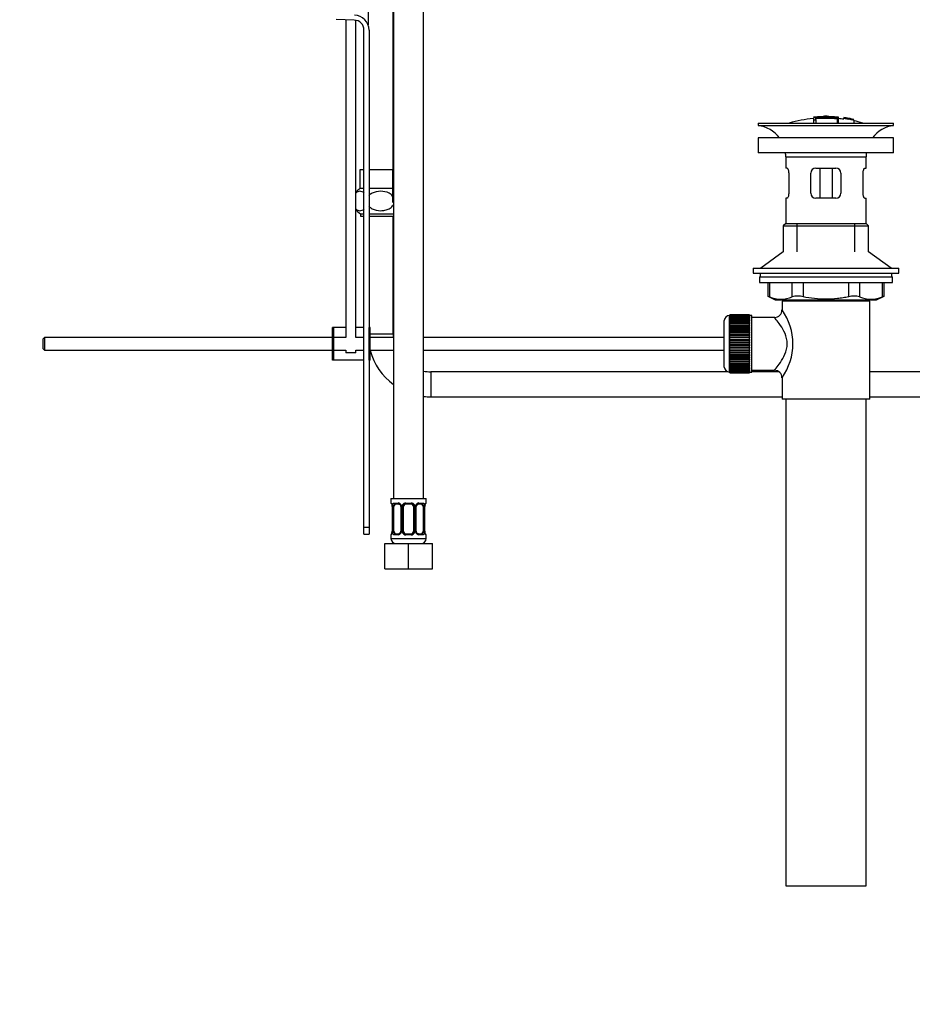
# Paper-space layout 'Layout1' of a CAD drawing. Units: millimetres. Extents: x 0 to 1660, y 0 to 2658.
# Drawn here: x 1116 to 1472, y 1324 to 1717 of the extents above; entities that cross this region are included whole.
import ezdxf
from ezdxf import colors
from ezdxf.entities.mleader import LeaderData, LeaderLine
from ezdxf.math import Vec2, Vec3

# ---------------------------------------------------------------- set-up
doc = ezdxf.new("R2010")
doc.units = ezdxf.units.MM
doc.layers.add('DV3_Défaut', color=7, linetype='Continuous')
doc.layers.add('Défaut', color=7, linetype='Continuous')

# ---------------------------------------------------------------- blocks, each defined once
blk = doc.blocks.new('_DOT')
at = {"color": 0}
blk.add_line((0, 0), (-1, 0), dxfattribs=at)
at = {"color": 0, "const_width": 0.333}
blk.add_lwpolyline([(-0.1665, 0, 1), (0.1665, 0, 1)], format="xyb", close=True, dxfattribs=at)
blk = doc.blocks.new('SE2')
at = {"layer": 'DV3_Défaut', "color": 7, "linetype": 'Continuous'}
for p, q in [((1264.95, 1657.07), (1264.95, 1830.07)), ((1265.08, 1830.07), (1265.08, 1526.07)), ((1277.08, 1526.07), (1277.08, 1830.07)), ((1254.95, 1732.07), (1254.95, 1714.82)), ((1249.47, 1716.7), (1242.22, 1716.94)), ((1246.08, 1716.81), (1246.08, 1590.2)), ((1250.08, 1590.2), (1250.08, 1716.64)), ((1253.34, 1514.7), (1253.34, 1712.71)), ((1255.34, 1712.71), (1255.34, 1594.2)), ((1410.44, 1675.7), (1464.44, 1675.7)), ((1410.44, 1675.7), (1410.44, 1674.7)), ((1432.44, 1678.04), (1432.44, 1678)), ((1432.44, 1677.83), (1432.44, 1677.03)), ((1432.44, 1677.03), (1432.44, 1675.7)), ((1432.94, 1678.06), (1432.94, 1677.93)), ((1433.44, 1677.66), (1433.44, 1677.92)), ((1433.44, 1677.12), (1433.44, 1677.5)), ((1433.44, 1677.12), (1433.44, 1675.7)), ((1436.94, 1678.34), (1436.94, 1678.42)), ((1437.94, 1678.34), (1437.94, 1678.42)), ((1441.94, 1678.06), (1441.94, 1677.62)), ((1441.94, 1677.46), (1441.94, 1675.7)), ((1442.44, 1677.49), (1442.44, 1678.05)), ((1442.44, 1675.7), (1442.44, 1677.49)), ((1444.64, 1677.85), (1444.64, 1677.86)), ((1444.64, 1677.85), (1444.64, 1677.68)), ((1448.51, 1677.09), (1444.64, 1677.85)), ((1446.92, 1677.46), (1446.92, 1677.48)), ((1447.34, 1677.4), (1447.34, 1677.38)), ((1447.34, 1677.38), (1448.51, 1677.12)), ((1448.51, 1677.09), (1448.51, 1677.06)), ((1448.51, 1676.88), (1448.51, 1676.83)), ((1448.51, 1676.83), (1448.51, 1675.7)), ((1464.44, 1674.7), (1464.44, 1675.7)), ((1410.44, 1674.7), (1464.44, 1674.7)), ((1464.44, 1669.8), (1410.44, 1669.8)), ((1410.44, 1669.8), (1410.44, 1663.8)), ((1464.44, 1663.8), (1464.44, 1669.8)), ((1464.44, 1663.8), (1410.44, 1663.8)), ((1421.44, 1662.2), (1453.44, 1662.2)), ((1421.44, 1662.2), (1421.44, 1657.7)), ((1453.44, 1657.7), (1453.44, 1662.2)), ((1253.34, 1657.07), (1251.7, 1657.07)), ((1251.7, 1657.07), (1251.7, 1649.55)), ((1264.7, 1657.07), (1255.34, 1657.07)), ((1265.08, 1657.07), (1264.7, 1657.07)), ((1264.7, 1657.07), (1264.7, 1644.07)), ((1421.95, 1657.7), (1421.44, 1657.7)), ((1433.44, 1657.7), (1441.44, 1657.7)), ((1434.98, 1657.7), (1434.98, 1645.7)), ((1439.9, 1657.7), (1439.9, 1645.7)), ((1452.93, 1657.7), (1453.44, 1657.7)), ((1422.61, 1655.7), (1422.61, 1647.7)), ((1431.44, 1647.7), (1431.44, 1655.7)), ((1443.44, 1655.7), (1443.44, 1647.7)), ((1452.27, 1647.7), (1452.27, 1655.7)), ((1253.34, 1649.57), (1251.73, 1649.57)), ((1265.08, 1649.57), (1255.34, 1649.57)), ((1421.95, 1645.7), (1421.44, 1645.7)), ((1421.44, 1645.7), (1421.44, 1635.7)), ((1441.44, 1645.7), (1433.44, 1645.7)), ((1452.93, 1645.7), (1453.44, 1645.7)), ((1453.44, 1635.7), (1453.44, 1645.7)), ((1251.95, 1639.57), (1253.34, 1639.57)), ((1251.95, 1639.57), (1251.95, 1638.57)), ((1251.95, 1638.57), (1253.34, 1638.57)), ((1255.34, 1639.57), (1265.08, 1639.57)), ((1255.34, 1638.57), (1264.95, 1638.57)), ((1264.95, 1591.57), (1264.95, 1638.57)), ((1421.44, 1635.7), (1420.44, 1634.7)), ((1420.44, 1634.7), (1454.44, 1634.7)), ((1420.44, 1634.7), (1420.44, 1624.35)), ((1421.44, 1635.7), (1453.44, 1635.7)), ((1425.94, 1624.35), (1425.94, 1635.7)), ((1448.94, 1624.35), (1448.94, 1635.7)), ((1454.44, 1634.7), (1453.44, 1635.7)), ((1454.44, 1624.35), (1454.44, 1634.7)), ((1420.44, 1624.35), (1411.44, 1617.8)), ((1463.44, 1617.8), (1454.44, 1624.35)), ((1408.44, 1617.8), (1466.44, 1617.8)), ((1408.44, 1617.8), (1408.44, 1615.8)), ((1466.44, 1615.8), (1466.44, 1617.8)), ((1408.44, 1615.8), (1466.44, 1615.8)), ((1410.94, 1614.4), (1463.94, 1614.4)), ((1410.94, 1614.4), (1410.94, 1612.2)), ((1411.19, 1615.8), (1411.19, 1614.4)), ((1463.69, 1614.4), (1463.69, 1615.8)), ((1463.94, 1612.2), (1463.94, 1614.4)), ((1410.94, 1612.2), (1463.94, 1612.2)), ((1414.25, 1612.2), (1414.25, 1606.68)), ((1414.92, 1612.2), (1414.92, 1606.44)), ((1424.02, 1606.44), (1424.02, 1612.2)), ((1428.35, 1612.2), (1428.35, 1606.44)), ((1446.53, 1606.44), (1446.53, 1612.2)), ((1450.86, 1612.2), (1450.86, 1606.44)), ((1459.96, 1606.44), (1459.96, 1612.2)), ((1460.63, 1606.68), (1460.63, 1612.2)), ((1414.25, 1606.7), (1417.25, 1605.2)), ((1417.25, 1605.2), (1457.63, 1605.2)), ((1420.44, 1605.2), (1420.44, 1604.7)), ((1425.94, 1604.7), (1425.94, 1605.2)), ((1448.94, 1604.7), (1448.94, 1605.2)), ((1454.44, 1604.7), (1454.44, 1605.2)), ((1457.63, 1605.2), (1460.63, 1606.7)), ((1454.94, 1604.7), (1419.94, 1604.7)), ((1419.94, 1604.7), (1419.94, 1601.2)), ((1454.94, 1565.7), (1454.94, 1604.7)), ((1398.94, 1598.95), (1398.94, 1576.45)), ((1399.14, 1598.95), (1398.94, 1598.95)), ((1406.94, 1599.2), (1399.14, 1599.2)), ((1399.14, 1599.17), (1399.14, 1599.2)), ((1399.14, 1599.13), (1399.14, 1599.17)), ((1399.14, 1599.17), (1406.94, 1599.17)), ((1406.94, 1599.13), (1399.14, 1599.13)), ((1399.14, 1599.06), (1399.14, 1599.13)), ((1399.14, 1598.97), (1399.14, 1599.06)), ((1399.14, 1599.06), (1406.94, 1599.06)), ((1406.94, 1598.97), (1399.14, 1598.97)), ((1399.14, 1598.85), (1399.14, 1598.97)), ((1399.14, 1598.72), (1399.14, 1598.85)), ((1399.14, 1598.85), (1406.94, 1598.85)), ((1406.94, 1598.72), (1399.14, 1598.72)), ((1399.14, 1598.55), (1399.14, 1598.72)), ((1399.14, 1598.38), (1399.14, 1598.55)), ((1399.14, 1598.55), (1406.94, 1598.55)), ((1406.94, 1598.38), (1399.14, 1598.38)), ((1399.14, 1598.16), (1399.14, 1598.38)), ((1399.14, 1597.96), (1399.14, 1598.16)), ((1399.14, 1598.16), (1406.94, 1598.16)), ((1406.94, 1597.96), (1399.14, 1597.96)), ((1399.14, 1597.69), (1399.14, 1597.96)), ((1399.14, 1597.45), (1399.14, 1597.69)), ((1399.14, 1597.69), (1406.94, 1597.69)), ((1406.94, 1597.45), (1399.14, 1597.45)), ((1399.14, 1597.14), (1399.14, 1597.45)), ((1399.14, 1596.87), (1399.14, 1597.14)), ((1399.14, 1597.14), (1406.94, 1597.14)), ((1406.94, 1599.17), (1406.94, 1599.2)), ((1406.94, 1599.17), (1406.94, 1599.13)), ((1406.94, 1599.06), (1406.94, 1599.13)), ((1406.94, 1599.06), (1406.94, 1598.97)), ((1406.94, 1598.85), (1406.94, 1598.97)), ((1407.94, 1598.95), (1406.94, 1598.95)), ((1406.94, 1598.85), (1406.94, 1598.72)), ((1406.94, 1598.55), (1406.94, 1598.72)), ((1406.94, 1598.55), (1406.94, 1598.38)), ((1406.94, 1598.16), (1406.94, 1598.38)), ((1406.94, 1598.16), (1406.94, 1597.96)), ((1406.94, 1597.69), (1406.94, 1597.96)), ((1406.94, 1597.69), (1406.94, 1597.45)), ((1406.94, 1597.14), (1406.94, 1597.45)), ((1406.94, 1597.14), (1406.94, 1596.87)), ((1407.94, 1576.45), (1407.94, 1598.95)), ((1417.02, 1598.2), (1407.94, 1598.2)), ((1241.34, 1594.2), (1240.84, 1594.2)), ((1240.84, 1581.2), (1240.84, 1594.2)), ((1246.08, 1594.2), (1241.34, 1594.2)), ((1241.34, 1581.2), (1241.34, 1594.2)), ((1253.34, 1594.2), (1250.08, 1594.2)), ((1255.84, 1594.2), (1255.34, 1594.2)), ((1255.34, 1581.2), (1255.34, 1594.2)), ((1255.84, 1581.2), (1255.84, 1594.2)), ((1396.94, 1578.45), (1396.94, 1596.95)), ((1406.94, 1596.87), (1399.14, 1596.87)), ((1399.14, 1596.51), (1399.14, 1596.87)), ((1399.14, 1596.21), (1399.14, 1596.51)), ((1399.14, 1596.51), (1406.94, 1596.51)), ((1406.94, 1596.21), (1399.14, 1596.21)), ((1399.14, 1595.81), (1399.14, 1596.21)), ((1399.14, 1595.48), (1399.14, 1595.81)), ((1399.14, 1595.81), (1406.94, 1595.81)), ((1406.94, 1595.48), (1399.14, 1595.48)), ((1399.14, 1595.05), (1399.14, 1595.48)), ((1399.14, 1594.72), (1399.14, 1595.05)), ((1399.14, 1595.05), (1406.94, 1595.05)), ((1399.14, 1594.72), (1406.94, 1594.72)), ((1399.14, 1594.69), (1399.14, 1594.72)), ((1406.94, 1594.69), (1399.14, 1594.69)), ((1399.14, 1594.23), (1399.14, 1594.69)), ((1399.14, 1593.9), (1399.14, 1594.23)), ((1399.14, 1594.23), (1406.94, 1594.23)), ((1399.14, 1593.9), (1406.94, 1593.9)), ((1399.14, 1593.84), (1399.14, 1593.9)), ((1406.94, 1593.84), (1399.14, 1593.84)), ((1399.14, 1593.35), (1399.14, 1593.84)), ((1399.14, 1593.03), (1399.14, 1593.35)), ((1399.14, 1593.35), (1406.94, 1593.35)), ((1406.94, 1596.51), (1406.94, 1596.87)), ((1406.94, 1596.51), (1406.94, 1596.21)), ((1406.94, 1595.81), (1406.94, 1596.21)), ((1406.94, 1595.81), (1406.94, 1595.48)), ((1406.94, 1595.05), (1406.94, 1595.48)), ((1406.94, 1595.05), (1406.94, 1594.72)), ((1406.94, 1594.72), (1406.94, 1594.69)), ((1406.94, 1594.23), (1406.94, 1594.69)), ((1406.94, 1594.23), (1406.94, 1593.9)), ((1406.94, 1593.9), (1406.94, 1593.84)), ((1406.94, 1593.35), (1406.94, 1593.84)), ((1406.94, 1593.35), (1406.94, 1593.03)), ((1125.94, 1590.2), (1125.34, 1589.6)), ((1125.34, 1589.6), (1125.34, 1585.8)), ((1125.94, 1590.2), (1125.94, 1585.2)), ((1240.84, 1590.2), (1125.94, 1590.2)), ((1246.08, 1590.2), (1241.34, 1590.2)), ((1253.34, 1590.2), (1250.08, 1590.2)), ((1264.95, 1591.57), (1255.84, 1591.57)), ((1265.08, 1590.2), (1255.84, 1590.2)), ((1396.94, 1590.2), (1277.08, 1590.2)), ((1399.14, 1593.03), (1406.94, 1593.03)), ((1399.14, 1592.95), (1399.14, 1593.03)), ((1406.94, 1592.95), (1399.14, 1592.95)), ((1399.14, 1592.43), (1399.14, 1592.95)), ((1399.14, 1592.12), (1399.14, 1592.43)), ((1399.14, 1592.43), (1406.94, 1592.43)), ((1399.14, 1592.12), (1406.94, 1592.12)), ((1399.14, 1592.01), (1399.14, 1592.12)), ((1406.94, 1592.01), (1399.14, 1592.01)), ((1399.14, 1591.47), (1399.14, 1592.01)), ((1399.14, 1591.18), (1399.14, 1591.47)), ((1399.14, 1591.47), (1406.94, 1591.47)), ((1399.14, 1591.18), (1406.94, 1591.18)), ((1399.14, 1591.03), (1399.14, 1591.18)), ((1406.94, 1591.03), (1399.14, 1591.03)), ((1399.14, 1590.49), (1399.14, 1591.03)), ((1399.14, 1590.2), (1399.14, 1590.49)), ((1399.14, 1590.49), (1406.94, 1590.49)), ((1399.14, 1590.2), (1406.94, 1590.2)), ((1399.14, 1590.03), (1399.14, 1590.2)), ((1406.94, 1590.03), (1399.14, 1590.03)), ((1399.14, 1589.47), (1399.14, 1590.03)), ((1399.14, 1589.21), (1399.14, 1589.47)), ((1399.14, 1589.47), (1406.94, 1589.47)), ((1399.14, 1589.21), (1406.94, 1589.21)), ((1399.14, 1589.02), (1399.14, 1589.21)), ((1406.94, 1593.03), (1406.94, 1592.95)), ((1406.94, 1592.43), (1406.94, 1592.95)), ((1406.94, 1592.43), (1406.94, 1592.12)), ((1406.94, 1592.12), (1406.94, 1592.01)), ((1406.94, 1591.47), (1406.94, 1592.01)), ((1406.94, 1591.47), (1406.94, 1591.18)), ((1406.94, 1591.18), (1406.94, 1591.03)), ((1406.94, 1590.49), (1406.94, 1591.03)), ((1406.94, 1590.49), (1406.94, 1590.2)), ((1406.94, 1590.2), (1406.94, 1590.03)), ((1406.94, 1589.47), (1406.94, 1590.03)), ((1406.94, 1589.47), (1406.94, 1589.21)), ((1406.94, 1589.21), (1406.94, 1589.02)), ((1125.34, 1585.8), (1125.94, 1585.2)), ((1406.94, 1589.02), (1399.14, 1589.02)), ((1399.14, 1588.45), (1399.14, 1589.02)), ((1399.14, 1588.21), (1399.14, 1588.45)), ((1399.14, 1588.45), (1406.94, 1588.45)), ((1399.14, 1588.21), (1406.94, 1588.21)), ((1399.14, 1587.99), (1399.14, 1588.21)), ((1406.94, 1587.99), (1399.14, 1587.99)), ((1399.14, 1587.42), (1399.14, 1587.99)), ((1399.14, 1587.2), (1399.14, 1587.42)), ((1399.14, 1587.42), (1406.94, 1587.42)), ((1399.14, 1587.2), (1406.94, 1587.2)), ((1399.14, 1586.95), (1399.14, 1587.2)), ((1406.94, 1586.95), (1399.14, 1586.95)), ((1399.14, 1586.39), (1399.14, 1586.95)), ((1399.14, 1586.19), (1399.14, 1586.39)), ((1399.14, 1586.39), (1406.94, 1586.39)), ((1399.14, 1586.19), (1406.94, 1586.19)), ((1399.14, 1585.93), (1399.14, 1586.19)), ((1406.94, 1585.93), (1399.14, 1585.93)), ((1399.14, 1585.37), (1399.14, 1585.93)), ((1399.14, 1585.2), (1399.14, 1585.37)), ((1399.14, 1585.37), (1406.94, 1585.37)), ((1406.94, 1588.45), (1406.94, 1589.02)), ((1406.94, 1588.45), (1406.94, 1588.21)), ((1406.94, 1588.21), (1406.94, 1587.99)), ((1406.94, 1587.42), (1406.94, 1587.99)), ((1406.94, 1587.42), (1406.94, 1587.2)), ((1406.94, 1587.2), (1406.94, 1586.95)), ((1406.94, 1586.39), (1406.94, 1586.95)), ((1406.94, 1586.39), (1406.94, 1586.19)), ((1406.94, 1586.19), (1406.94, 1585.93)), ((1406.94, 1585.37), (1406.94, 1585.93)), ((1406.94, 1585.37), (1406.94, 1585.2)), ((1125.94, 1585.2), (1240.84, 1585.2)), ((1241.34, 1585.2), (1246.08, 1585.2)), ((1246.08, 1585.2), (1246.08, 1584.07)), ((1250.08, 1584.07), (1246.08, 1584.07)), ((1250.08, 1585.2), (1253.34, 1585.2)), ((1250.08, 1584.07), (1250.08, 1585.2)), ((1255.84, 1585.2), (1265.08, 1585.2)), ((1277.08, 1585.2), (1396.94, 1585.2)), ((1399.14, 1585.2), (1406.94, 1585.2)), ((1399.14, 1584.92), (1399.14, 1585.2)), ((1406.94, 1584.92), (1399.14, 1584.92)), ((1399.14, 1584.37), (1399.14, 1584.92)), ((1399.14, 1584.23), (1399.14, 1584.37)), ((1399.14, 1584.37), (1406.94, 1584.37)), ((1399.14, 1584.23), (1406.94, 1584.23)), ((1399.14, 1583.93), (1399.14, 1584.23)), ((1406.94, 1583.93), (1399.14, 1583.93)), ((1399.14, 1583.4), (1399.14, 1583.93)), ((1399.14, 1583.28), (1399.14, 1583.4)), ((1399.14, 1583.4), (1406.94, 1583.4)), ((1399.14, 1583.28), (1406.94, 1583.28)), ((1399.14, 1582.97), (1399.14, 1583.28)), ((1406.94, 1582.97), (1399.14, 1582.97)), ((1399.14, 1582.46), (1399.14, 1582.97)), ((1399.14, 1582.37), (1399.14, 1582.46)), ((1399.14, 1582.46), (1406.94, 1582.46)), ((1399.14, 1582.37), (1406.94, 1582.37)), ((1399.14, 1582.05), (1399.14, 1582.37)), ((1406.94, 1582.05), (1399.14, 1582.05)), ((1399.14, 1581.56), (1399.14, 1582.05)), ((1399.14, 1581.5), (1399.14, 1581.56)), ((1399.14, 1581.56), (1406.94, 1581.56)), ((1399.14, 1581.5), (1406.94, 1581.5)), ((1399.14, 1581.17), (1399.14, 1581.5)), ((1406.94, 1585.2), (1406.94, 1584.92)), ((1406.94, 1584.37), (1406.94, 1584.92)), ((1406.94, 1584.37), (1406.94, 1584.23)), ((1406.94, 1584.23), (1406.94, 1583.93)), ((1406.94, 1583.4), (1406.94, 1583.93)), ((1406.94, 1583.4), (1406.94, 1583.28)), ((1406.94, 1583.28), (1406.94, 1582.97)), ((1406.94, 1582.46), (1406.94, 1582.97)), ((1406.94, 1582.46), (1406.94, 1582.37)), ((1406.94, 1582.37), (1406.94, 1582.05)), ((1406.94, 1581.56), (1406.94, 1582.05)), ((1406.94, 1581.56), (1406.94, 1581.5)), ((1406.94, 1581.5), (1406.94, 1581.17)), ((1241.34, 1581.2), (1240.84, 1581.2)), ((1253.34, 1581.2), (1241.34, 1581.2)), ((1255.84, 1581.2), (1255.34, 1581.2)), ((1255.34, 1581.2), (1255.34, 1514.7)), ((1406.94, 1581.17), (1399.14, 1581.17)), ((1399.14, 1580.71), (1399.14, 1581.17)), ((1399.14, 1580.69), (1399.14, 1580.71)), ((1399.14, 1580.71), (1406.94, 1580.71)), ((1399.14, 1580.69), (1406.94, 1580.69)), ((1399.14, 1580.35), (1399.14, 1580.69)), ((1406.94, 1580.35), (1399.14, 1580.35)), ((1399.14, 1579.92), (1399.14, 1580.35)), ((1399.14, 1579.92), (1406.94, 1579.92)), ((1399.14, 1579.59), (1399.14, 1579.92)), ((1406.94, 1579.59), (1399.14, 1579.59)), ((1399.14, 1579.2), (1399.14, 1579.59)), ((1399.14, 1579.2), (1406.94, 1579.2)), ((1399.14, 1578.89), (1399.14, 1579.2)), ((1406.94, 1578.89), (1399.14, 1578.89)), ((1399.14, 1578.54), (1399.14, 1578.89)), ((1399.14, 1578.54), (1406.94, 1578.54)), ((1399.14, 1578.26), (1399.14, 1578.54)), ((1406.94, 1578.26), (1399.14, 1578.26)), ((1399.14, 1577.95), (1399.14, 1578.26)), ((1399.14, 1577.95), (1406.94, 1577.95)), ((1399.14, 1577.71), (1399.14, 1577.95)), ((1406.94, 1577.71), (1399.14, 1577.71)), ((1399.14, 1577.44), (1399.14, 1577.71)), ((1399.14, 1577.44), (1406.94, 1577.44)), ((1399.14, 1577.24), (1399.14, 1577.44)), ((1406.94, 1580.71), (1406.94, 1581.17)), ((1406.94, 1580.71), (1406.94, 1580.69)), ((1406.94, 1580.69), (1406.94, 1580.35)), ((1406.94, 1579.92), (1406.94, 1580.35)), ((1406.94, 1579.92), (1406.94, 1579.59)), ((1406.94, 1579.2), (1406.94, 1579.59)), ((1406.94, 1579.2), (1406.94, 1578.89)), ((1406.94, 1578.54), (1406.94, 1578.89)), ((1406.94, 1578.54), (1406.94, 1578.26)), ((1406.94, 1577.95), (1406.94, 1578.26)), ((1406.94, 1577.95), (1406.94, 1577.71)), ((1406.94, 1577.44), (1406.94, 1577.71)), ((1406.94, 1577.44), (1406.94, 1577.24)), ((1279.95, 1576.57), (1279.95, 1566.57)), ((1398.27, 1576.57), (1279.95, 1576.57)), ((1398.94, 1576.45), (1399.14, 1576.45)), ((1406.94, 1577.24), (1399.14, 1577.24)), ((1399.14, 1577.02), (1399.14, 1577.24)), ((1399.14, 1577.02), (1406.94, 1577.02)), ((1399.14, 1576.86), (1399.14, 1577.02)), ((1406.94, 1576.86), (1399.14, 1576.86)), ((1399.14, 1576.68), (1399.14, 1576.86)), ((1399.14, 1576.68), (1406.94, 1576.68)), ((1399.14, 1576.56), (1399.14, 1576.68)), ((1406.94, 1576.56), (1399.14, 1576.56)), ((1399.14, 1576.43), (1399.14, 1576.56)), ((1399.14, 1576.43), (1406.94, 1576.43)), ((1399.14, 1576.35), (1399.14, 1576.43)), ((1406.94, 1576.35), (1399.14, 1576.35)), ((1399.14, 1576.27), (1399.14, 1576.35)), ((1399.14, 1576.27), (1406.94, 1576.27)), ((1399.14, 1576.23), (1399.14, 1576.27)), ((1406.94, 1576.23), (1399.14, 1576.23)), ((1399.14, 1576.2), (1399.14, 1576.23)), ((1399.14, 1576.2), (1406.94, 1576.2)), ((1406.94, 1577.02), (1406.94, 1577.24)), ((1406.94, 1577.02), (1406.94, 1576.86)), ((1406.94, 1576.68), (1406.94, 1576.86)), ((1406.94, 1576.68), (1406.94, 1576.56)), ((1406.94, 1576.43), (1406.94, 1576.56)), ((1406.94, 1576.45), (1407.94, 1576.45)), ((1406.94, 1576.43), (1406.94, 1576.35)), ((1406.94, 1576.27), (1406.94, 1576.35)), ((1406.94, 1576.27), (1406.94, 1576.23)), ((1406.94, 1576.2), (1406.94, 1576.23)), ((1407.94, 1577.2), (1416.94, 1577.2)), ((1418.74, 1576.57), (1407.94, 1576.57)), ((1419.94, 1574.2), (1419.94, 1565.7)), ((1529.95, 1576.57), (1454.94, 1576.57)), ((1279.95, 1566.57), (1419.94, 1566.57)), ((1454.94, 1565.7), (1419.94, 1565.7)), ((1421.44, 1565.7), (1421.44, 1371.7)), ((1453.44, 1371.7), (1453.44, 1565.7)), ((1454.94, 1566.57), (1526.95, 1566.57)), ((1264.08, 1526.07), (1278.08, 1526.07)), ((1264.08, 1526.07), (1264.08, 1524.26)), ((1264.16, 1524.26), (1264.08, 1524.26)), ((1264.55, 1522.86), (1264.53, 1522.86)), ((1264.53, 1522.86), (1264.53, 1512.99)), ((1264.55, 1522.86), (1264.55, 1512.99)), ((1264.67, 1512.99), (1264.67, 1522.86)), ((1265.28, 1522.86), (1264.67, 1522.86)), ((1265.28, 1512.99), (1265.28, 1522.86)), ((1265.43, 1524.26), (1266.93, 1524.26)), ((1267.17, 1523.86), (1265.76, 1523.86)), ((1268.02, 1522.86), (1268.26, 1522.86)), ((1268.02, 1522.86), (1268.02, 1512.99)), ((1268.26, 1522.86), (1268.26, 1512.99)), ((1268.53, 1512.99), (1268.53, 1522.86)), ((1269.08, 1522.86), (1268.53, 1522.86)), ((1269.08, 1512.99), (1269.08, 1522.86)), ((1270.02, 1524.26), (1272.14, 1524.26)), ((1272.08, 1523.86), (1270.08, 1523.86)), ((1273.08, 1522.86), (1273.08, 1512.99)), ((1273.08, 1522.86), (1273.62, 1522.86)), ((1273.62, 1522.86), (1273.62, 1512.99)), ((1273.89, 1512.99), (1273.89, 1522.86)), ((1274.13, 1522.86), (1273.89, 1522.86)), ((1274.13, 1512.99), (1274.13, 1522.86)), ((1276.4, 1523.86), (1274.98, 1523.86)), ((1275.22, 1524.26), (1276.72, 1524.26)), ((1276.88, 1522.86), (1276.88, 1512.99)), ((1276.88, 1522.86), (1277.49, 1522.86)), ((1277.49, 1522.86), (1277.49, 1512.99)), ((1277.6, 1512.99), (1277.6, 1522.86)), ((1277.6, 1522.86), (1277.63, 1522.86)), ((1277.63, 1512.99), (1277.63, 1522.86)), ((1278, 1524.26), (1278.08, 1524.26)), ((1278.08, 1524.26), (1278.08, 1526.07)), ((1253.34, 1511.82), (1253.34, 1514.7)), ((1253.34, 1514.7), (1255.34, 1514.7)), ((1255.34, 1514.7), (1255.34, 1511.82)), ((1253.34, 1511.82), (1255.34, 1511.82)), ((1264.08, 1511.59), (1264.16, 1511.59)), ((1264.08, 1511.59), (1264.08, 1510.07)), ((1264.53, 1512.99), (1264.55, 1512.99)), ((1264.67, 1512.99), (1265.28, 1512.99)), ((1266.93, 1511.59), (1265.43, 1511.59)), ((1265.76, 1511.99), (1267.17, 1511.99)), ((1268.26, 1512.99), (1268.02, 1512.99)), ((1268.53, 1512.99), (1269.08, 1512.99)), ((1272.14, 1511.59), (1270.02, 1511.59)), ((1270.08, 1511.99), (1272.08, 1511.99)), ((1273.62, 1512.99), (1273.08, 1512.99)), ((1273.89, 1512.99), (1274.13, 1512.99)), ((1274.98, 1511.99), (1276.4, 1511.99)), ((1276.72, 1511.59), (1275.22, 1511.59)), ((1277.49, 1512.99), (1276.88, 1512.99)), ((1277.63, 1512.99), (1277.6, 1512.99)), ((1278.08, 1511.59), (1278, 1511.59)), ((1278.08, 1510.07), (1278.08, 1511.59)), ((1261.58, 1508.07), (1271.08, 1508.07)), ((1261.58, 1498.07), (1261.58, 1508.07)), ((1264.08, 1510.07), (1278.08, 1510.07)), ((1271.08, 1508.07), (1280.58, 1508.07)), ((1271.08, 1498.07), (1271.08, 1508.07)), ((1280.58, 1498.07), (1280.58, 1508.07)), ((1261.58, 1498.07), (1271.08, 1498.07)), ((1271.08, 1498.07), (1280.58, 1498.07)), ((1421.44, 1371.7), (1453.44, 1371.7))]:
    blk.add_line(p, q, dxfattribs=at)
for centre, radius, start, end in [((1249.34, 1712.71), 6, 0, 88.1417), ((1249.34, 1712.71), 4, 0, 88.1417), ((1437.44, 1622.64), 55.06, 95.2101, 105.4901), ((1433.14, 1675.68), 2.26, 82.3752, 108.0584), ((1438.17, 1623.47), 54.96, 90.7547, 91.2839), ((1436.72, 1623.47), 54.96, 88.7332, 89.2453), ((1437.44, 1622.64), 55.06, 82.484, 84.7899), ((1437.93, 1629.51), 48.8, 79.3825, 81.611), ((1438.05, 1633.22), 45.12, 78.6612, 81.076), ((1436.72, 1623.47), 54.96, 79.3085, 80.3261), ((1436.72, 1623.47), 54.96, 78.8637, 79.3085), ((1437.44, 1622.64), 55.06, 74.5099, 78.3666), ((1408.84, 1662.2), 12.6, 37.0898, 82.6956), ((1466.04, 1662.2), 12.6, 97.3044, 142.9102), ((1408.84, 1662.2), 12.6, 0, 7.294), ((1466.04, 1662.2), 12.6, 172.706, 180), ((1433.44, 1655.7), 2, 90, 180), ((1441.44, 1655.7), 2, 0, 90), ((1254.77, 1644.63), 5.8, 121.6717, 144.0769), ((1433.44, 1647.7), 2, 180, 270), ((1441.44, 1647.7), 2, 270, 0), ((1254.77, 1644.63), 5.8, 215.9231, 240.9319), ((1381, 1521.92), 91.07, 68.1338, 68.5872), ((1419.47, 1616.9), 11.41, 246.5211, 293.4789), ((1426.18, 1597.99), 8.72, 75.6237, 104.3763), ((1448.7, 1597.99), 8.72, 75.6226, 104.3774), ((1455.41, 1616.9), 11.41, 246.5211, 293.4789), ((1493.87, 1521.92), 91.07, 111.4128, 111.8662), ((1416.98, 1601.17), 2.94, 270.675, 0.6795), ((1401.06, 1587.7), 23.21, 324.4389, 35.561), ((1398.94, 1596.95), 2, 90, 180), ((1279.95, 1591.57), 15, 180, 185.2156), ((1279.95, 1591.57), 25, 195.282, 233.4791), ((1398.94, 1578.45), 2, 180, 270), ((1279.95, 1591.57), 15, 258.9387, 270), ((1416.99, 1574.24), 2.94, 359.0667, 90.9665), ((1279.95, 1591.57), 25, 263.3897, 270), ((1264.48, 1524.26), 0.4, 180, 250.7379), ((1263.29, 1523.12), 1.23, 0.7107, 12.9311), ((1261.21, 1522.87), 3.35, 359.8705, 10.2708), ((1263.23, 1522.94), 1.3, 356.6222, 8.5842), ((1267.45, 1522.88), 2.78, 167.8078, 180.3687), ((1266.87, 1522.88), 1.39, 25.1473, 87.3249), ((1267.28, 1522.91), 0.749, 356.2719, 30.5637), ((1266.89, 1522.87), 1.38, 359.8791, 25.9211), ((1269.87, 1522.87), 1.34, 153.3511, 180.1815), ((1270, 1522.77), 1.49, 89.2905, 152.1251), ((1270.08, 1522.86), 1, 154.4167, 180), ((1270.08, 1522.86), 1, 90, 154.4167), ((1272.08, 1522.86), 1, 25.5833, 90), ((1272.16, 1522.77), 1.49, 27.8747, 90.7097), ((1272.08, 1522.86), 1, 0, 25.5833), ((1272.28, 1522.87), 1.34, 359.817, 26.6505), ((1275.27, 1522.87), 1.38, 154.0799, 180.1199), ((1275.28, 1522.88), 1.39, 92.6748, 154.853), ((1274.89, 1522.92), 0.759, 150.5352, 184.476), ((1275.04, 1523), 0.863, 93.5314, 159.5335), ((1274.71, 1522.88), 2.78, 359.628, 12.1955), ((1280.95, 1522.87), 3.35, 169.7304, 180.1284), ((1279.96, 1522.93), 2.33, 168.6333, 181.7338), ((1278.58, 1523.3), 0.908, 161.6359, 173.9645), ((1277.68, 1524.26), 0.4, 303.7623, 0), ((1264.48, 1511.59), 0.4, 123.7623, 180), ((1263.58, 1512.55), 0.908, 341.6367, 353.9651), ((1262.2, 1512.92), 2.33, 348.6309, 1.7331), ((1261.21, 1512.98), 3.35, 349.7304, 0.1284), ((1267.44, 1512.97), 2.78, 179.628, 192.1955), ((1266.87, 1512.97), 1.39, 272.6748, 334.853), ((1267.12, 1512.86), 0.863, 273.5318, 339.532), ((1267.26, 1512.93), 0.757, 330.5221, 4.4727), ((1266.89, 1512.99), 1.38, 334.0799, 0.1199), ((1269.87, 1512.98), 1.34, 179.817, 206.6505), ((1270, 1513.08), 1.49, 207.8747, 270.7097), ((1270.08, 1512.99), 1, 180, 205.5833), ((1270.08, 1512.99), 1, 205.5833, 270), ((1272.08, 1512.99), 1, 270, 334.4167), ((1272.16, 1513.08), 1.49, 269.2905, 332.1251), ((1272.08, 1512.99), 1, 334.4167, 0), ((1272.28, 1512.98), 1.34, 333.3511, 0.1815), ((1275.27, 1512.99), 1.38, 179.8791, 205.9211), ((1275.28, 1512.97), 1.39, 205.1473, 267.3249), ((1274.88, 1512.94), 0.75, 176.23, 210.5685), ((1274.71, 1512.97), 2.78, 347.8078, 0.3687), ((1280.95, 1512.98), 3.35, 179.8705, 190.2708), ((1278.93, 1512.91), 1.3, 176.6894, 188.5779), ((1278.87, 1512.73), 1.23, 180.7112, 192.9325), ((1277.68, 1511.59), 0.4, 0, 70.7379), ((1266.08, 1510.07), 2, 180, 270), ((1276.08, 1510.07), 2, 270, 0)]:
    blk.add_arc(centre, radius, start, end, dxfattribs=at)
for centre, major_axis, ratio, start_param, end_param in [((1264.55, 1524.26), (0, -0.4), 0.988455, 4.712389, 5.695244), ((1264.88, 1523.47), (0.394, 0.069), 0.426558, 2.752818, 3.169287), ((1265.09, 1523.47), (0.391, -0.084), 0.411702, 3.62283, 5.508006), ((1265.99, 1522.86), (0, -1), 0.707107, 4.265876, 4.712389), ((1265.99, 1522.86), (0, -1), 0.707107, 3.141593, 4.265876), ((1265.76, 1524.26), (0, -0.4), 0.806081, 4.712389, 6.283185), ((1267.17, 1524.26), (0, -0.4), 0.591806, 4.712389, 6.283185), ((1268.29, 1523.47), (0.363, 0.168), 0.191543, 1.963754, 3.156686), ((1268.81, 1523.47), (0.361, -0.173), 0.155676, 4.398009, 6.283185), ((1270.08, 1524.26), (0, -0.4), 0.151515, 4.712389, 6.283185), ((1272.08, 1524.26), (0, -0.4), 0.151515, 0, 1.570796), ((1273.34, 1523.47), (-0.361, -0.173), 0.155676, 0, 1.885177), ((1273.86, 1523.47), (-0.363, 0.168), 0.191543, 3.125857, 4.319431), ((1274.98, 1524.26), (0, -0.4), 0.591806, 0, 1.570796), ((1276.17, 1522.86), (0, 1), 0.707107, 5.158902, 6.283185), ((1276.4, 1524.26), (0, -0.4), 0.806081, 0, 1.570796), ((1277.06, 1523.47), (-0.391, -0.084), 0.411702, 0.775179, 2.660356), ((1276.17, 1522.86), (0, 1), 0.707107, 4.712389, 5.158902), ((1277.28, 1523.47), (-0.394, 0.069), 0.426558, 3.106073, 3.530367), ((1277.6, 1524.26), (0, -0.4), 0.988455, 0.668839, 1.570796), ((1264.55, 1511.59), (0, -0.4), 0.988455, 3.804714, 4.712389), ((1264.88, 1512.38), (0.394, -0.069), 0.426558, 3.107447, 3.530367), ((1265.09, 1512.38), (-0.391, -0.084), 0.411702, 3.916772, 5.801948), ((1265.99, 1512.99), (0, -1), 0.707107, 4.712389, 5.158902), ((1265.99, 1512.99), (0, -1), 0.707107, 5.158902, 6.283185), ((1265.76, 1511.59), (0, -0.4), 0.806081, 3.141593, 4.712389), ((1267.17, 1511.59), (0, -0.4), 0.591806, 3.141593, 4.712389), ((1268.29, 1512.38), (0.363, -0.168), 0.191543, 3.122392, 4.319431), ((1268.81, 1512.38), (-0.361, -0.173), 0.155676, 3.141593, 5.026769), ((1270.08, 1511.59), (0, -0.4), 0.151515, 3.141593, 4.712389), ((1272.08, 1511.59), (0, -0.4), 0.151515, 1.570796, 3.141593), ((1273.34, 1512.38), (0.361, -0.173), 0.155676, 1.256416, 3.141593), ((1273.86, 1512.38), (-0.363, -0.168), 0.191543, 1.963754, 3.164933), ((1274.98, 1511.59), (0, -0.4), 0.591806, 1.570796, 3.141593), ((1276.17, 1512.99), (0, 1), 0.707107, 3.141593, 4.265876), ((1276.4, 1511.59), (0, -0.4), 0.806081, 1.570796, 3.141593), ((1276.17, 1512.99), (0, -1), 0.707107, 1.124283, 1.570796), ((1277.06, 1512.38), (0.391, -0.084), 0.411702, 0.481237, 2.366414), ((1277.28, 1512.38), (-0.394, -0.069), 0.426558, 2.752818, 3.168428), ((1277.6, 1511.59), (0, -0.4), 0.988455, 1.570796, 2.479698)]:
    blk.add_ellipse(centre, major_axis=major_axis, ratio=ratio, start_param=start_param, end_param=end_param, dxfattribs=at)
for points, knots in [([(1432.94, 1678.06), (1432.88, 1678.05), (1432.83, 1678.05), (1432.77, 1678.05), (1432.72, 1678.04), (1432.67, 1678.04), (1432.63, 1678.04), (1432.58, 1678.03), (1432.54, 1678.03), (1432.52, 1678.03), (1432.49, 1678.03), (1432.46, 1678.04), (1432.45, 1678.04), (1432.44, 1678.04), (1432.44, 1678.04), (1432.44, 1678.05), (1432.45, 1678.05), (1432.46, 1678.06), (1432.49, 1678.06), (1432.51, 1678.07), (1432.54, 1678.07), (1432.58, 1678.08), (1432.62, 1678.08), (1432.67, 1678.09), (1432.72, 1678.1), (1432.77, 1678.1), (1432.83, 1678.11), (1432.88, 1678.12), (1432.9, 1678.12), (1432.92, 1678.12), (1432.94, 1678.12)], [0, 0, 0, 0, 0.107172, 0.107172, 0.107172, 0.214503, 0.214503, 0.214503, 0.321375, 0.321375, 0.321375, 0.427851, 0.427851, 0.427851, 0.534342, 0.534342, 0.534342, 0.641247, 0.641247, 0.641247, 0.748793, 0.748793, 0.748793, 0.856933, 0.856933, 0.856933, 0.965365, 0.965365, 0.965365, 1, 1, 1, 1]), ([(1432.44, 1677.03), (1432.44, 1677.02), (1432.45, 1677.01), (1432.47, 1677), (1432.49, 1676.99), (1432.51, 1676.98), (1432.55, 1676.97), (1432.59, 1676.97), (1432.63, 1676.96), (1432.68, 1676.96), (1432.72, 1676.96), (1432.78, 1676.96), (1432.83, 1676.96), (1432.88, 1676.96), (1432.94, 1676.97), (1432.99, 1676.98), (1433.05, 1676.98), (1433.1, 1676.99), (1433.15, 1677), (1433.2, 1677.01), (1433.25, 1677.02), (1433.29, 1677.03), (1433.33, 1677.04), (1433.36, 1677.05), (1433.39, 1677.07), (1433.41, 1677.08), (1433.43, 1677.09), (1433.44, 1677.11), (1433.44, 1677.11), (1433.44, 1677.11), (1433.44, 1677.12)], [0, 0, 0, 0, 0.108287, 0.108287, 0.108287, 0.216834, 0.216834, 0.216834, 0.323396, 0.323396, 0.323396, 0.427702, 0.427702, 0.427702, 0.531161, 0.531161, 0.531161, 0.635472, 0.635472, 0.635472, 0.741951, 0.741951, 0.741951, 0.85104, 0.85104, 0.85104, 0.962091, 0.962091, 0.962091, 1, 1, 1, 1]), ([(1432.94, 1678.12), (1433.6, 1678.18), (1434.27, 1678.23), (1435.6, 1678.31), (1436.27, 1678.33), (1436.94, 1678.34)], [0, 0, 0, 0, 0.5, 0.5, 1, 1, 1, 1]), ([(1441.94, 1678.06), (1440.45, 1678.2), (1438.95, 1678.27), (1435.94, 1678.27), (1434.43, 1678.2), (1432.94, 1678.06)], [0, 0, 0, 0, 0.5, 0.5, 1, 1, 1, 1]), ([(1441.94, 1677.62), (1440.53, 1677.74), (1439.11, 1677.81), (1436.27, 1677.82), (1434.85, 1677.77), (1433.44, 1677.66)], [0, 0, 0, 0, 0.5, 0.5, 1, 1, 1, 1]), ([(1433.44, 1677.5), (1434.85, 1677.61), (1436.27, 1677.66), (1439.11, 1677.65), (1440.53, 1677.58), (1441.94, 1677.46)], [0, 0, 0, 0, 0.5, 0.5, 1, 1, 1, 1]), ([(1437.94, 1678.34), (1438.61, 1678.33), (1439.27, 1678.31), (1440.61, 1678.23), (1441.27, 1678.18), (1441.94, 1678.12)], [0, 0, 0, 0, 0.5, 0.5, 1, 1, 1, 1]), ([(1441.94, 1678.12), (1442, 1678.12), (1442.05, 1678.11), (1442.1, 1678.11), (1442.16, 1678.1), (1442.21, 1678.09), (1442.25, 1678.09), (1442.3, 1678.08), (1442.33, 1678.07), (1442.36, 1678.07), (1442.39, 1678.06), (1442.42, 1678.06), (1442.43, 1678.05), (1442.44, 1678.05), (1442.44, 1678.04), (1442.43, 1678.04), (1442.43, 1678.04), (1442.41, 1678.04), (1442.39, 1678.04), (1442.36, 1678.04), (1442.33, 1678.04), (1442.29, 1678.04), (1442.25, 1678.04), (1442.2, 1678.04), (1442.15, 1678.04), (1442.1, 1678.05), (1442.05, 1678.05), (1441.99, 1678.06), (1441.97, 1678.06), (1441.96, 1678.06), (1441.94, 1678.06)], [0, 0, 0, 0, 0.108073, 0.108073, 0.108073, 0.216254, 0.216254, 0.216254, 0.324666, 0.324666, 0.324666, 0.432968, 0.432968, 0.432968, 0.540774, 0.540774, 0.540774, 0.64792, 0.64792, 0.64792, 0.75453, 0.75453, 0.75453, 0.860958, 0.860958, 0.860958, 0.967629, 0.967629, 0.967629, 1, 1, 1, 1]), ([(1441.94, 1677.46), (1441.99, 1677.45), (1442.05, 1677.45), (1442.1, 1677.45), (1442.15, 1677.44), (1442.2, 1677.44), (1442.25, 1677.44), (1442.29, 1677.45), (1442.33, 1677.45), (1442.36, 1677.45), (1442.39, 1677.46), (1442.41, 1677.47), (1442.42, 1677.47), (1442.44, 1677.48), (1442.44, 1677.49), (1442.44, 1677.5), (1442.43, 1677.51), (1442.42, 1677.52), (1442.39, 1677.53), (1442.37, 1677.54), (1442.34, 1677.55), (1442.3, 1677.56), (1442.26, 1677.57), (1442.21, 1677.58), (1442.16, 1677.59), (1442.11, 1677.6), (1442.05, 1677.6), (1442, 1677.61), (1441.98, 1677.61), (1441.96, 1677.61), (1441.94, 1677.62)], [0, 0, 0, 0, 0.105081, 0.105081, 0.105081, 0.210323, 0.210323, 0.210323, 0.315132, 0.315132, 0.315132, 0.420406, 0.420406, 0.420406, 0.527062, 0.527062, 0.527062, 0.635446, 0.635446, 0.635446, 0.745175, 0.745175, 0.745175, 0.855256, 0.855256, 0.855256, 0.9645, 0.9645, 0.9645, 1, 1, 1, 1]), ([(1444.64, 1677.53), (1444.64, 1677.59), (1444.62, 1677.65), (1444.66, 1677.72), (1444.69, 1677.73), (1444.99, 1677.72), (1445.26, 1677.69), (1445.81, 1677.6), (1446.1, 1677.55), (1446.59, 1677.45), (1446.78, 1677.4), (1446.93, 1677.33), (1446.94, 1677.31), (1446.94, 1677.26), (1446.94, 1677.23), (1446.94, 1677.21)], [0, 0, 0, 0, 0.25, 0.25, 0.375, 0.375, 0.5, 0.5, 0.625, 0.625, 0.75, 0.75, 0.875, 0.875, 1, 1, 1, 1]), ([(1448.51, 1676.83), (1447.87, 1676.97), (1447.23, 1677.1), (1445.94, 1677.33), (1445.29, 1677.44), (1444.64, 1677.53)], [0, 0, 0, 0, 0.5, 0.5, 1, 1, 1, 1]), ([(1446.48, 1677.29), (1446.48, 1677.33), (1446.49, 1677.36), (1446.48, 1677.39), (1446.48, 1677.4), (1446.46, 1677.41), (1446.42, 1677.43), (1446.4, 1677.44), (1446.37, 1677.45), (1446.34, 1677.46), (1446.3, 1677.47), (1446.24, 1677.48), (1446.18, 1677.5), (1446.13, 1677.51), (1446.07, 1677.52), (1446.01, 1677.53), (1445.92, 1677.55), (1445.83, 1677.57), (1445.73, 1677.58), (1445.65, 1677.59), (1445.57, 1677.61), (1445.49, 1677.62), (1445.42, 1677.63), (1445.35, 1677.64), (1445.29, 1677.64), (1445.24, 1677.65), (1445.19, 1677.65), (1445.16, 1677.65), (1445.14, 1677.65), (1445.12, 1677.65), (1445.11, 1677.64), (1445.08, 1677.63), (1445.1, 1677.6), (1445.1, 1677.57), (1445.1, 1677.56), (1445.1, 1677.54), (1445.1, 1677.52)], [0, 0, 0, 0, 0.231109, 0.231109, 0.231109, 0.315599, 0.315599, 0.315599, 0.361452, 0.361452, 0.361452, 0.407997, 0.407997, 0.407997, 0.449279, 0.449279, 0.449279, 0.510802, 0.510802, 0.510802, 0.56375, 0.56375, 0.56375, 0.617294, 0.617294, 0.617294, 0.663481, 0.663481, 0.663481, 0.70395, 0.70395, 0.70395, 0.882069, 0.882069, 0.882069, 1, 1, 1, 1]), ([(1445.1, 1677.52), (1445.33, 1677.48), (1445.56, 1677.45), (1446.02, 1677.37), (1446.25, 1677.33), (1446.48, 1677.29)], [0, 0, 0, 0, 0.5, 0.5, 1, 1, 1, 1]), ([(1446.94, 1677.21), (1447.2, 1677.16), (1447.46, 1677.1), (1447.99, 1677), (1448.25, 1676.94), (1448.51, 1676.88)], [0, 0, 0, 0, 0.5, 0.5, 1, 1, 1, 1]), ([(1421.95, 1657.7), (1421.98, 1657.7), (1422.02, 1657.69), (1422.09, 1657.64), (1422.12, 1657.6), (1422.2, 1657.5), (1422.24, 1657.44), (1422.31, 1657.3), (1422.34, 1657.22), (1422.41, 1657.04), (1422.44, 1656.94), (1422.5, 1656.72), (1422.52, 1656.61), (1422.58, 1656.24), (1422.61, 1655.97), (1422.61, 1655.7)], [0, 0, 0, 0, 0.125, 0.125, 0.25, 0.25, 0.375, 0.375, 0.5, 0.5, 0.625, 0.625, 0.75, 0.75, 1, 1, 1, 1]), ([(1452.27, 1655.7), (1452.27, 1655.84), (1452.28, 1655.97), (1452.3, 1656.23), (1452.31, 1656.36), (1452.37, 1656.73), (1452.43, 1656.95), (1452.57, 1657.31), (1452.64, 1657.46), (1452.75, 1657.6), (1452.79, 1657.64), (1452.86, 1657.69), (1452.9, 1657.7), (1452.93, 1657.7)], [0, 0, 0, 0, 0.125, 0.125, 0.25, 0.25, 0.5, 0.5, 0.75, 0.75, 0.875, 0.875, 1, 1, 1, 1]), ([(1253.35, 1647.8), (1252.85, 1648.3), (1252.28, 1648.5), (1251.16, 1648.5), (1250.58, 1648.29), (1250.07, 1647.76)], [0, 0, 0, 0, 0.493083, 0.493083, 1, 1, 1, 1]), ([(1265.09, 1646.07), (1264.99, 1646.26), (1264.87, 1646.43), (1264.37, 1647.06), (1263.89, 1647.43), (1262.32, 1648.28), (1261.12, 1648.5), (1258.78, 1648.5), (1257.58, 1648.27), (1256.08, 1647.46), (1255.67, 1647.15), (1255.32, 1646.78)], [0, 0, 0, 0, 0.057361, 0.057361, 0.218095, 0.218095, 0.539562, 0.539562, 0.86103, 0.86103, 1, 1, 1, 1]), ([(1422.61, 1647.7), (1422.61, 1647.57), (1422.6, 1647.43), (1422.58, 1647.17), (1422.56, 1647.04), (1422.5, 1646.68), (1422.44, 1646.46), (1422.31, 1646.09), (1422.24, 1645.95), (1422.13, 1645.8), (1422.09, 1645.76), (1422.02, 1645.71), (1421.98, 1645.7), (1421.95, 1645.7)], [0, 0, 0, 0, 0.125, 0.125, 0.25, 0.25, 0.5, 0.5, 0.75, 0.75, 0.875, 0.875, 1, 1, 1, 1]), ([(1452.93, 1645.7), (1452.9, 1645.7), (1452.86, 1645.71), (1452.79, 1645.76), (1452.75, 1645.8), (1452.68, 1645.9), (1452.64, 1645.96), (1452.57, 1646.1), (1452.53, 1646.18), (1452.47, 1646.36), (1452.44, 1646.46), (1452.38, 1646.68), (1452.35, 1646.8), (1452.29, 1647.16), (1452.27, 1647.43), (1452.27, 1647.7)], [0, 0, 0, 0, 0.125, 0.125, 0.25, 0.25, 0.375, 0.375, 0.5, 0.5, 0.625, 0.625, 0.75, 0.75, 1, 1, 1, 1]), ([(1250.07, 1641.5), (1250.57, 1640.98), (1251.16, 1640.76), (1252.28, 1640.76), (1252.85, 1640.96), (1253.35, 1641.46)], [0, 0, 0, 0, 0.506146, 0.506146, 1, 1, 1, 1]), ([(1255.31, 1642.5), (1255.66, 1642.11), (1256.09, 1641.8), (1257.58, 1640.99), (1258.78, 1640.76), (1260.56, 1640.76), (1261.14, 1640.82), (1262.28, 1641.08), (1262.85, 1641.27), (1263.89, 1641.83), (1264.37, 1642.2), (1264.88, 1642.84), (1265, 1643.02), (1265.1, 1643.22)], [0, 0, 0, 0, 0.1406709, 0.1406709, 0.460512, 0.460512, 0.6204326, 0.6204326, 0.7803532, 0.7803532, 0.9402737, 0.9402737, 1, 1, 1, 1]), ([(1446.53, 1606.44), (1445.78, 1606.29), (1445.02, 1606.15), (1443.51, 1605.91), (1442.75, 1605.81), (1440.48, 1605.57), (1438.96, 1605.48), (1435.93, 1605.48), (1434.41, 1605.57), (1431.37, 1605.89), (1429.85, 1606.13), (1428.35, 1606.44)], [0, 0, 0, 0, 0.125, 0.125, 0.25, 0.25, 0.5, 0.5, 0.75, 0.75, 1, 1, 1, 1]), ([(1416.94, 1577.2), (1416.94, 1577.2), (1417.21, 1577.51), (1418.09, 1578.6), (1418.69, 1579.38), (1419.94, 1581.22), (1420.59, 1582.31), (1421.63, 1584.78), (1422.01, 1586.22), (1422.02, 1589.13), (1421.66, 1590.55), (1420.62, 1593.05), (1419.96, 1594.14), (1418.71, 1596), (1418.11, 1596.77), (1417.22, 1597.88), (1416.94, 1598.2), (1416.94, 1598.2), (1416.94, 1598.2), (1416.94, 1598.2)], [0, 0, 0, 0, 0.124821, 0.124821, 0.249642, 0.249642, 0.374464, 0.374464, 0.499285, 0.499285, 0.624106, 0.624106, 0.748927, 0.748927, 0.873748, 0.873748, 0.99857, 0.99857, 1, 1, 1, 1]), ([(1264.16, 1524.26), (1264.18, 1524.26), (1264.2, 1524.25), (1264.26, 1524.18), (1264.29, 1524.12), (1264.36, 1523.99), (1264.39, 1523.9), (1264.45, 1523.7), (1264.48, 1523.59), (1264.5, 1523.47)], [0, 0, 0, 0, 0.25, 0.25, 0.5, 0.5, 0.75, 0.75, 1, 1, 1, 1]), ([(1264.3, 1523.97), (1264.3, 1523.97), (1264.31, 1523.96), (1264.35, 1523.88), (1264.42, 1523.7), (1264.46, 1523.52), (1264.48, 1523.4)], [0, 0, 0, 0, 0.126941, 0.332651, 0.638758, 1, 1, 1, 1]), ([(1264.73, 1523.47), (1264.76, 1523.59), (1264.79, 1523.7), (1264.88, 1523.9), (1264.94, 1523.98), (1265.06, 1524.12), (1265.13, 1524.18), (1265.27, 1524.25), (1265.35, 1524.26), (1265.43, 1524.26)], [0, 0, 0, 0, 0.25, 0.25, 0.5, 0.5, 0.75, 0.75, 1, 1, 1, 1]), ([(1265.76, 1523.86), (1265.7, 1523.86), (1265.65, 1523.85), (1265.57, 1523.8), (1265.53, 1523.76), (1265.42, 1523.61), (1265.38, 1523.47), (1265.35, 1523.3)], [0, 0, 0, 0, 0.25, 0.25, 0.5, 0.5, 1, 1, 1, 1]), ([(1267.18, 1523.86), (1267.2, 1523.86), (1267.29, 1523.86), (1267.52, 1523.78), (1267.78, 1523.58), (1267.88, 1523.39), (1267.92, 1523.3)], [0, 0, 0, 0, 0.078836, 0.409199, 0.756915, 1, 1, 1, 1]), ([(1276.81, 1523.3), (1276.79, 1523.38), (1276.77, 1523.46), (1276.72, 1523.6), (1276.7, 1523.66), (1276.59, 1523.81), (1276.5, 1523.86), (1276.4, 1523.86)], [0, 0, 0, 0, 0.25, 0.25, 0.5, 0.5, 1, 1, 1, 1]), ([(1276.72, 1524.26), (1276.8, 1524.26), (1276.88, 1524.25), (1277.03, 1524.18), (1277.1, 1524.12), (1277.22, 1523.99), (1277.27, 1523.9), (1277.36, 1523.7), (1277.4, 1523.59), (1277.42, 1523.47)], [0, 0, 0, 0, 0.25, 0.25, 0.5, 0.5, 0.75, 0.75, 1, 1, 1, 1]), ([(1277.65, 1523.47), (1277.68, 1523.59), (1277.7, 1523.7), (1277.76, 1523.9), (1277.8, 1523.98), (1277.86, 1524.12), (1277.89, 1524.18), (1277.95, 1524.25), (1277.97, 1524.26), (1278, 1524.26)], [0, 0, 0, 0, 0.25, 0.25, 0.5, 0.5, 0.75, 0.75, 1, 1, 1, 1]), ([(1277.71, 1523.59), (1277.74, 1523.67), (1277.77, 1523.82), (1277.83, 1523.94), (1277.85, 1523.97), (1277.85, 1523.97), (1277.85, 1523.97)], [0, 0, 0, 0, 0.363709, 0.76688, 0.995058, 1, 1, 1, 1]), ([(1264.5, 1512.38), (1264.48, 1512.26), (1264.45, 1512.15), (1264.39, 1511.95), (1264.36, 1511.87), (1264.29, 1511.73), (1264.26, 1511.68), (1264.2, 1511.61), (1264.18, 1511.59), (1264.16, 1511.59)], [0, 0, 0, 0, 0.25, 0.25, 0.5, 0.5, 0.75, 0.75, 1, 1, 1, 1]), ([(1264.44, 1512.27), (1264.42, 1512.18), (1264.38, 1512.03), (1264.32, 1511.91), (1264.3, 1511.88), (1264.3, 1511.88), (1264.3, 1511.88)], [0, 0, 0, 0, 0.363709, 0.76688, 0.995058, 1, 1, 1, 1]), ([(1265.43, 1511.59), (1265.35, 1511.59), (1265.27, 1511.61), (1265.13, 1511.68), (1265.06, 1511.73), (1264.94, 1511.87), (1264.88, 1511.95), (1264.8, 1512.15), (1264.76, 1512.26), (1264.73, 1512.38)], [0, 0, 0, 0, 0.25, 0.25, 0.5, 0.5, 0.75, 0.75, 1, 1, 1, 1]), ([(1265.35, 1512.56), (1265.36, 1512.47), (1265.38, 1512.39), (1265.43, 1512.25), (1265.46, 1512.19), (1265.56, 1512.04), (1265.65, 1511.99), (1265.76, 1511.99)], [0, 0, 0, 0, 0.25, 0.25, 0.5, 0.5, 1, 1, 1, 1]), ([(1274.97, 1511.99), (1274.95, 1511.99), (1274.86, 1511.99), (1274.64, 1512.07), (1274.38, 1512.28), (1274.28, 1512.47), (1274.23, 1512.56)], [0, 0, 0, 0, 0.078898, 0.409523, 0.757515, 1, 1, 1, 1]), ([(1276.4, 1511.99), (1276.45, 1511.99), (1276.5, 1512), (1276.59, 1512.05), (1276.63, 1512.09), (1276.73, 1512.24), (1276.78, 1512.38), (1276.81, 1512.56)], [0, 0, 0, 0, 0.25, 0.25, 0.5, 0.5, 1, 1, 1, 1]), ([(1277.42, 1512.38), (1277.4, 1512.26), (1277.36, 1512.15), (1277.27, 1511.95), (1277.22, 1511.87), (1277.1, 1511.73), (1277.03, 1511.68), (1276.88, 1511.61), (1276.8, 1511.59), (1276.72, 1511.59)], [0, 0, 0, 0, 0.25, 0.25, 0.5, 0.5, 0.75, 0.75, 1, 1, 1, 1]), ([(1278, 1511.59), (1277.97, 1511.59), (1277.95, 1511.61), (1277.89, 1511.68), (1277.86, 1511.73), (1277.8, 1511.87), (1277.76, 1511.95), (1277.7, 1512.15), (1277.68, 1512.26), (1277.65, 1512.38)], [0, 0, 0, 0, 0.25, 0.25, 0.5, 0.5, 0.75, 0.75, 1, 1, 1, 1]), ([(1277.85, 1511.88), (1277.85, 1511.88), (1277.84, 1511.9), (1277.8, 1511.97), (1277.74, 1512.15), (1277.7, 1512.34), (1277.67, 1512.46)], [0, 0, 0, 0, 0.126998, 0.332801, 0.639047, 1, 1, 1, 1])]:
    blk.add_open_spline(points, degree=3, knots=knots, dxfattribs=at)

psp = doc.layouts.get("Layout1")

# ---------------------------------------------------------------- block references
at = {"layer": 'Défaut'}
psp.add_blockref('SE2', (0, 0), dxfattribs=at)

# ---------------------------------------------------------------- leaders
at = {"layer": 'Défaut', "color": 7, "linetype": 'Continuous'}
ml = psp.add_multileader_mtext('Standard', dxfattribs=at)
ml.set_content('{\\pxsm0.9;\\fSolid Edge ISO|b1||i0||c0|p34;\\W1.;05/07/2016\\P}', color=256)
ml.set_leader_properties()
ml.set_arrow_properties(name='DOT')
ml.build(insert=Vec2(0, 0))
ml.multileader.update_dxf_attribs({"leader_type": 0, "dogleg_length": 0, "arrow_head_size": 12})
ctx = ml.context
ctx.base_point, ctx.char_height, ctx.arrow_head_size, ctx.landing_gap_size = Vec3(1569.92, 2650.44), 12, 12, 4.2
notes = []
notes.append((ctx, [(0, (0, 0, 0), (0, 0), (1, 0), 1, [])]))
ctx.mtext.insert = Vec3(1574.12, 2656.56)
for ctx, leaders in notes:
    for number, flags, end, landing, length, lines in leaders:
        leader = LeaderData()
        leader.index, (leader.has_last_leader_line, leader.has_dogleg_vector, leader.attachment_direction) = number, flags
        leader.last_leader_point, leader.dogleg_vector, leader.dogleg_length = Vec3(end), Vec3(landing), length
        for number, points, colour, breaks in lines:
            line = LeaderLine()
            line.index, line.vertices, line.color, line.breaks = number, Vec3.list(points), colors.encode_raw_color(colour), breaks
            leader.lines.append(line)
        ctx.leaders.append(leader)

doc.saveas('drawing.dxf')
